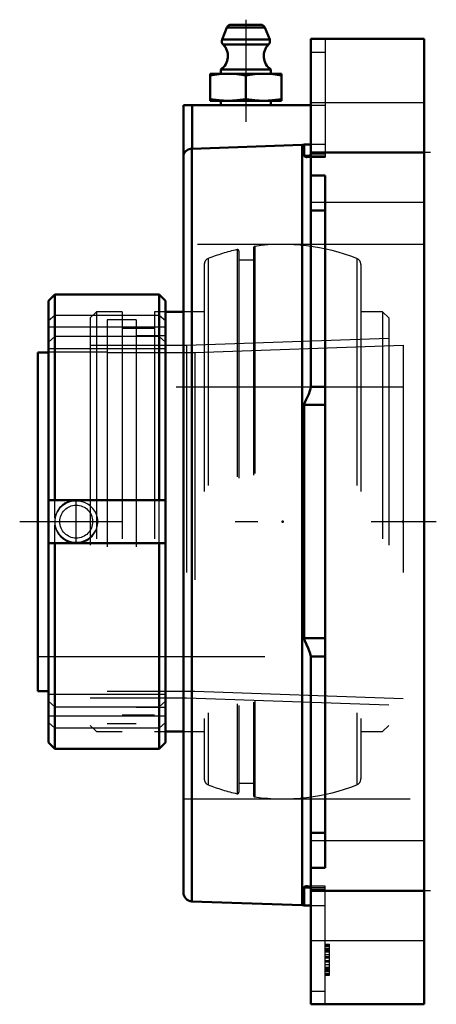
# Model space of a CAD drawing. Units: inches. Extents: x -0.72 to 1.12, y -2.12 to 2.21.
import ezdxf

# ---------------------------------------------------------------- set-up
doc = ezdxf.new("R2010")
doc.units = ezdxf.units.IN
doc.header["$MEASUREMENT"] = 0
doc.linetypes.add('Center', pattern=[1.5, 0.45, -0.5, 0.05, -0.5])
doc.linetypes.add('Dashed', pattern=[2, 1, -1])
for name, color, linetype, lineweight in [('AM_4', 7, 'Continuous', 50), ('AM_5', 3, 'Continuous', 25), ('AM_7', 7, 'Center', 25), ('AM_9', 6, 'Dashed', 25), ('ConnectionPoints', 7, 'Continuous', 50)]:
    doc.layers.add(name, color=color, linetype=linetype, lineweight=lineweight)

# ---------------------------------------------------------------- blocks, each defined once
blk = doc.blocks.new('2_129519I_0_in_129644_2')
at = {"layer": 'AM_4'}
for p, q in [((0, 0.9244), (-0.0785, 0.9244)), ((-0.0785, -0.9244), (0, -0.9244))]:
    blk.add_line(p, q, dxfattribs=at)
at = {"layer": 'AM_9'}
for p, q in [((0.2367, 1.1978), (0.2367, -1.1978)), ((0.2451, 1.191), (0.2451, -1.191)), ((0.3091, 1.2053), (0.3091, -1.2053)), ((0.3151, 1.2121), (0.3151, -1.2121)), ((0.0921, 1.1328), (0.0921, -1.1328)), ((0.1097, 1.1585), (0.1097, -1.1585)), ((0.3091, 1.1515), (0.2451, 1.1515)), ((0.7646, 1.1585), (0.7646, -1.1585)), ((0.7821, 1.1328), (0.7821, -1.1328)), ((-0.3827, 0.9244), (-0.4103, 0.8968)), ((-0.3827, 0.9244), (-0.3827, -0.9244)), ((-0.2691, 0.9244), (-0.3827, 0.9244)), ((-0.2691, 0.9244), (-0.2691, -0.9244)), ((-0.1278, 0.9244), (-0.1278, -0.9244)), ((-0.0785, 0.9244), (-0.1278, 0.9244)), ((0.0921, 0.9244), (0, 0.9244)), ((0.8776, 0.9244), (0.7821, 0.9244)), ((0.9052, 0.8968), (0.8776, 0.9244)), ((0.8776, 0.9244), (0.8776, -0.9244)), ((-0.4103, 0.8968), (-0.4103, -0.8968)), ((0.9052, 0.8968), (0.9052, -0.8968)), ((-0.1278, 0.8502), (-0.2691, 0.8502)), ((0.9052, 0.807), (0.0134, 0.7759)), ((0.0134, 0.7759), (-0.4103, 0.7759)), ((0.0134, 0.7759), (0.0134, -0.7759)), ((-0.4103, -0.7759), (0.0134, -0.7759)), ((0.0134, -0.7759), (0.9052, -0.807)), ((-0.2691, -0.8502), (-0.1278, -0.8502)), ((-0.4103, -0.8968), (-0.3827, -0.9244)), ((0.8776, -0.9244), (0.9052, -0.8968)), ((-0.3827, -0.9244), (-0.2691, -0.9244)), ((-0.1278, -0.9244), (-0.0785, -0.9244)), ((0, -0.9244), (0.0921, -0.9244)), ((0.7821, -0.9244), (0.8776, -0.9244)), ((0.2451, -1.1515), (0.3091, -1.1515))]:
    blk.add_line(p, q, dxfattribs=at)
for centre, radius, start, end in [((0.4371, 0.3234), 0.897, 68.5875, 97.8195), ((0.4371, 0.3234), 0.897, 102.9122, 111.4125), ((0.2382, 1.191), 0.0069, 0, 102.9122), ((0.316, 1.2053), 0.0069, 97.8195, 180), ((0.1198, 1.1328), 0.0276, 111.4125, 180), ((0.7545, 1.1328), 0.0276, 0, 68.5875), ((0.1198, -1.1328), 0.0276, 180, 248.5875), ((0.4371, -0.3235), 0.897, 248.5875, 257.0878), ((0.4371, -0.3235), 0.897, 262.1805, 291.4125), ((0.7545, -1.1328), 0.0276, 291.4125, 0), ((0.2382, -1.191), 0.0069, 257.0878, 0), ((0.316, -1.2053), 0.0069, 180, 262.1805)]:
    blk.add_arc(centre, radius, start, end, dxfattribs=at)
blk = doc.blocks.new('3_129909_0_in_129644_2')
at = {"layer": 'AM_4'}
for p, q in [((-0.5658, 1), (-0.5941, 0.9717)), ((-0.1068, 1), (-0.5658, 1)), ((-0.5658, 1), (-0.5658, 0.095)), ((-0.0785, 0.9717), (-0.1068, 1)), ((-0.1068, 1), (-0.1068, 0.095)), ((-0.5941, 0.9717), (-0.5941, -0.9717)), ((-0.0785, 0.9717), (-0.0785, -0.9717)), ((-0.641, 0.7444), (-0.641, -0.746)), ((-0.641, 0.7444), (-0.5941, 0.7444)), ((-0.0785, 0.095), (-0.5941, 0.095)), ((-0.5941, -0.095), (-0.0785, -0.095)), ((-0.5658, -0.095), (-0.5658, -1)), ((-0.1068, -0.095), (-0.1068, -1)), ((-0.641, -0.746), (-0.5941, -0.746)), ((-0.5941, -0.9717), (-0.5658, -1)), ((-0.1068, -1), (-0.0785, -0.9717)), ((-0.5658, -1), (-0.1068, -1))]:
    blk.add_line(p, q, dxfattribs=at)
at = {"layer": 'AM_5'}
blk.add_arc((-0.4722, 0), 0.095, 75, 15, dxfattribs=at)
at = {"layer": 'AM_7'}
blk.add_line((-0.4722, -0.0997), (-0.4722, 0.0997), dxfattribs=at)
at = {"layer": 'AM_9'}
for p, q in [((-0.5941, 0.8849), (-0.5658, 0.9096)), ((-0.5658, 0.9096), (-0.1068, 0.9096)), ((-0.3363, 0.8889), (-0.3363, -0.8889)), ((-0.2074, 0.8889), (-0.3363, 0.8889)), ((-0.2074, 0.8889), (-0.2074, -0.8889)), ((-0.1068, 0.9096), (-0.0785, 0.8849)), ((-0.0785, 0.8558), (-0.5941, 0.8558)), ((-0.5658, 0.8146), (-0.5941, 0.7899)), ((-0.1068, 0.8146), (-0.5658, 0.8146)), ((-0.0785, 0.8175), (-0.2074, 0.8175)), ((-0.0785, 0.7899), (-0.1068, 0.8146)), ((-0.0785, 0.7608), (-0.5941, 0.7608)), ((-0.3363, 0.746), (-0.5941, 0.746)), ((-0.3363, 0.7444), (0.0504, 0.7444)), ((0.0504, 0.7444), (0.9684, 0.7765)), ((0.0504, 0.7444), (0.0504, -0.746)), ((0.9684, 0.7765), (0.9684, -0.7781)), ((0.9684, 0.5916), (-0.641, 0.5916)), ((-0.5658, 0.0159), (-0.5658, 0.095)), ((-0.1068, -0.095), (-0.1068, 0.095)), ((-0.5658, -0.0159), (-0.5638, -0.0241)), ((-0.5658, -0.095), (-0.5658, -0.0159)), ((-0.641, -0.5937), (0.9684, -0.5937)), ((-0.0785, -0.7608), (-0.5941, -0.7608)), ((-0.3363, -0.746), (0.0504, -0.746)), ((0.0504, -0.746), (0.9684, -0.7781)), ((-0.5941, -0.7899), (-0.5658, -0.8146)), ((-0.5658, -0.8146), (-0.1068, -0.8146)), ((-0.2074, -0.8175), (-0.0785, -0.8175)), ((-0.1068, -0.8146), (-0.0785, -0.7899)), ((-0.0785, -0.8558), (-0.5941, -0.8558)), ((-0.5658, -0.9096), (-0.5941, -0.8849)), ((-0.1068, -0.9096), (-0.5658, -0.9096)), ((-0.3363, -0.8889), (-0.2074, -0.8889)), ((-0.0785, -0.8849), (-0.1068, -0.9096))]:
    blk.add_line(p, q, dxfattribs=at)
for points in [[(-0.3808, 0.0248), (-0.3835, 0.0325), (-0.3901, 0.0456), (-0.3987, 0.0575), (-0.4094, 0.0681), (-0.4217, 0.077), (-0.4359, 0.084), (-0.4511, 0.0886), (-0.4673, 0.0907), (-0.4837, 0.0902), (-0.4999, 0.0869), (-0.5154, 0.0809), (-0.5268, 0.0743), (-0.5372, 0.0663), (-0.5467, 0.0564), (-0.5547, 0.0451), (-0.5614, 0.0313)], [(-0.5638, -0.0241), (-0.5623, -0.0287), (-0.557, -0.041), (-0.549, -0.0534), (-0.5392, -0.0644), (-0.5272, -0.0741), (-0.5139, -0.0816), (-0.4988, -0.0872), (-0.4831, -0.0903), (-0.4666, -0.0907), (-0.4503, -0.0884), (-0.4345, -0.0834), (-0.4197, -0.0757), (-0.4067, -0.0658), (-0.3956, -0.0537), (-0.3871, -0.0404), (-0.3819, -0.028)]]:
    blk.add_lwpolyline(points, dxfattribs=at)
blk.add_circle((-0.4722, 0), 0.0725, dxfattribs=at)
blk = doc.blocks.new('4_129467I_0_in_129644_2')
at = {"layer": 'AM_4'}
for p, q in [((0.1919, 2.1756), (0.1707, 2.1227)), ((0.3593, 2.1756), (0.1919, 2.1756)), ((0.341, 2.188), (0.2102, 2.188)), ((0.3805, 2.1227), (0.3593, 2.1756)), ((0.562, 2.125), (0.562, 0.5983)), ((0.562, 2.125), (1.062, 2.125)), ((1.062, -2.125), (1.062, 2.125)), ((0.3805, 2.1227), (0.1707, 2.1227)), ((0.3759, 2.1012), (0.1753, 2.1012)), ((0.4331, 1.9715), (0.1181, 1.9715)), ((0.1181, 1.8534), (0.1181, 1.9715)), ((0.3858, 1.9911), (0.1654, 1.9911)), ((0.1654, 1.9911), (0.1654, 1.9715)), ((0.2756, 1.8599), (0.2756, 1.9649)), ((0.3858, 1.9715), (0.3858, 1.9911)), ((0.4331, 1.9715), (0.4331, 1.8534)), ((0, 1.8337), (0.562, 1.8337)), ((0, -1.6324), (0, 1.8337)), ((0.0394, 1.6418), (0.0394, 1.8337)), ((0.4331, 1.8534), (0.1181, 1.8534)), ((0.1654, 1.8534), (0.1654, 1.8337)), ((0.3858, 1.8337), (0.3858, 1.8534)), ((0.038, 1.6418), (0.524, 1.659)), ((0.524, 1.659), (0.524, -1.6887)), ((0.562, 1.6604), (0.5329, 1.6604)), ((0.5329, 1.61), (0.5329, 1.6604)), ((0.038, 1.6418), (0.038, -1.6717)), ((0.5329, 1.61), (0.5569, 1.61)), ((0.562, 1.625), (1.062, 1.625)), ((0.562, 1.5245), (0.6245, 1.5245)), ((0.6245, -1.5245), (0.6245, 1.5245)), ((0.562, 1.37), (0.6245, 1.37)), ((0.5618, 0.5941), (0.562, 0.5983)), ((0.5618, 0.5941), (0.6245, 0.5941)), ((0.5329, 0.5137), (0.6245, 0.5137)), ((0.5329, -0.5137), (0.5329, 0.5137)), ((0.5329, -0.5137), (0.6245, -0.5137)), ((0.5618, -0.5941), (0.6245, -0.5941)), ((0.562, -0.5983), (0.5618, -0.5941)), ((0.562, -0.5983), (0.562, -2.125)), ((0.562, -1.37), (0.6245, -1.37)), ((0.6245, -1.5245), (0.562, -1.5245)), ((0.5329, -1.61), (0.5571, -1.61)), ((0.5329, -1.69), (0.5329, -1.61)), ((0.562, -1.625), (1.062, -1.625)), ((0.038, -1.6717), (0.524, -1.6887)), ((0.5329, -1.69), (0.562, -1.69)), ((0.562, -2.125), (1.062, -2.125))]:
    blk.add_line(p, q, dxfattribs=at)
for points in [[(0.1969, 1.9715), (0.1575, 1.9697), (0.1181, 1.9649)], [(0.2756, 1.9649), (0.2364, 1.9697), (0.1969, 1.9715)], [(0.3543, 1.9715), (0.315, 1.9697), (0.2756, 1.9649)], [(0.4331, 1.9649), (0.3939, 1.9697), (0.3543, 1.9715)], [(0.1181, 1.8599), (0.1573, 1.8551), (0.1969, 1.8534)], [(0.1969, 1.8534), (0.2362, 1.8551), (0.2756, 1.8599)], [(0.2756, 1.8599), (0.3148, 1.8551), (0.3543, 1.8534)], [(0.3543, 1.8534), (0.3937, 1.8551), (0.4331, 1.8599)], [(0.5329, 1.6604), (0.524, 1.659), (0.524, 1.659)], [(0, 1.6089), (0, 1.6091), (0.0008, 1.6154), (0.0031, 1.6217), (0.0064, 1.6269), (0.011, 1.6318), (0.0208, 1.6379), (0.031, 1.641), (0.038, 1.6418)], [(0.5329, 1.61), (0.5335, 1.6084), (0.5352, 1.6071), (0.5423, 1.6054), (0.5441, 1.6053)], [(0.5441, 1.6053), (0.55, 1.6061), (0.5551, 1.6083), (0.5593, 1.6123), (0.5618, 1.6187)], [(0.5618, 0.5941), (0.5605, 0.5854), (0.558, 0.5763), (0.5525, 0.5619), (0.5457, 0.5473), (0.5409, 0.5376), (0.5364, 0.5278), (0.5343, 0.5223), (0.533, 0.5164), (0.5329, 0.5137)], [(0.5329, -0.5137), (0.5335, -0.5193), (0.5352, -0.525), (0.5423, -0.5405), (0.55, -0.5563), (0.5551, -0.5684), (0.5593, -0.5808), (0.5618, -0.5941)], [(0.5441, -1.6053), (0.5409, -1.6055), (0.5364, -1.6066), (0.5343, -1.6077), (0.533, -1.6092), (0.5329, -1.61)], [(0.5618, -1.6187), (0.5605, -1.6142), (0.558, -1.6106), (0.5525, -1.6069), (0.5457, -1.6054), (0.5441, -1.6053)]]:
    blk.add_lwpolyline(points, dxfattribs=at)
for centre, radius, start, end in [((0.2102, 2.1683), 0.0197, 90, 158.1986), ((0.341, 2.1683), 0.0197, 21.8014, 90), ((0.1257, 2.0502), 0.0711, 303.855, 45.8429), ((0.189, 2.1153), 0.0197, 158.1986, 225.8429), ((0.4254, 2.0502), 0.0711, 134.1571, 236.145), ((0.3622, 2.1153), 0.0197, 314.1571, 21.8014), ((0.0394, -1.6324), 0.0394, 180, 268), ((0.5226, -1.728), 0.0394, 74.9476, 88)]:
    blk.add_arc(centre, radius, start, end, dxfattribs=at)
at = {"layer": 'AM_7'}
for p, q in [((0.2756, 2.21), (0.2756, 1.7267)), ((1.0895, 1.625), (0.4845, 1.625)), ((-0.7214, 0), (1.1151, 0)), ((1.0895, -1.625), (0.4845, -1.625))]:
    blk.add_line(p, q, dxfattribs=at)
at = {"layer": 'AM_9'}
for p, q in [((0.6245, 2.125), (0.6245, 1.6053)), ((0.562, 2.0667), (0.6245, 2.0667)), ((1.062, 1.844), (0.562, 1.844)), ((0.562, 1.8337), (0.6245, 1.8337)), ((0.6245, 1.6604), (0.562, 1.6604)), ((0.544, 1.6053), (0.6245, 1.6053)), ((0.5569, 1.61), (0.6245, 1.61)), ((0.562, 1.6187), (0.6245, 1.6187)), ((0.562, 1.406), (1.062, 1.406)), ((1.062, 1.2205), (0, 1.2205)), ((0, -1.2205), (1.062, -1.2205)), ((1.062, -1.406), (0.562, -1.406)), ((0.6245, -1.6053), (0.5441, -1.6053)), ((0.5571, -1.61), (0.6245, -1.61)), ((0.562, -1.6187), (0.6245, -1.6187)), ((0.6245, -2.125), (0.6245, -1.6053)), ((0.562, -1.69), (0.6245, -1.69)), ((0.562, -1.844), (1.062, -1.844)), ((0.6245, -1.8597), (0.6442, -1.8597)), ((0.6245, -1.8626), (0.6442, -1.8626)), ((0.6442, -1.9966), (0.6442, -1.8597)), ((0.6245, -1.8684), (0.6442, -1.8684)), ((0.6245, -1.8772), (0.6442, -1.8772)), ((0.6245, -1.8801), (0.6442, -1.8801)), ((0.6245, -1.8859), (0.6442, -1.8859)), ((0.6245, -1.8917), (0.6442, -1.8917)), ((0.6245, -1.8946), (0.6442, -1.8946)), ((0.6245, -1.9063), (0.6442, -1.9063)), ((0.6245, -1.915), (0.6442, -1.915)), ((0.6245, -1.9209), (0.6442, -1.9209)), ((0.6245, -1.9325), (0.6442, -1.9325)), ((0.6245, -1.9383), (0.6442, -1.9383)), ((0.6245, -1.95), (0.6442, -1.95)), ((0.6245, -1.9617), (0.6442, -1.9617)), ((0.6245, -1.9646), (0.6442, -1.9646)), ((0.6245, -1.9704), (0.6442, -1.9704)), ((0.6245, -1.9762), (0.6442, -1.9762)), ((0.6245, -1.9791), (0.6442, -1.9791)), ((0.6245, -1.9879), (0.6442, -1.9879)), ((0.6245, -1.9937), (0.6442, -1.9937)), ((0.6245, -1.9966), (0.6442, -1.9966)), ((0.562, -2.0667), (0.6245, -2.0667))]:
    blk.add_line(p, q, dxfattribs=at)
blk = doc.blocks.new('1_129644_2')
for name in ['4_129467I_0_in_129644_2', '2_129519I_0_in_129644_2', '3_129909_0_in_129644_2']:
    blk.add_blockref(name, (0, 0))

msp = doc.modelspace()

# ---------------------------------------------------------------- linework, layer by layer
at = {"layer": 'ConnectionPoints'}
for p in [(0.43715, 0), (0.9684, 0), (0.9684, 0)]:
    msp.add_point(p, dxfattribs=at)

# ---------------------------------------------------------------- block references
msp.add_blockref('1_129644_2', (0, 0))

doc.saveas('drawing.dxf')
